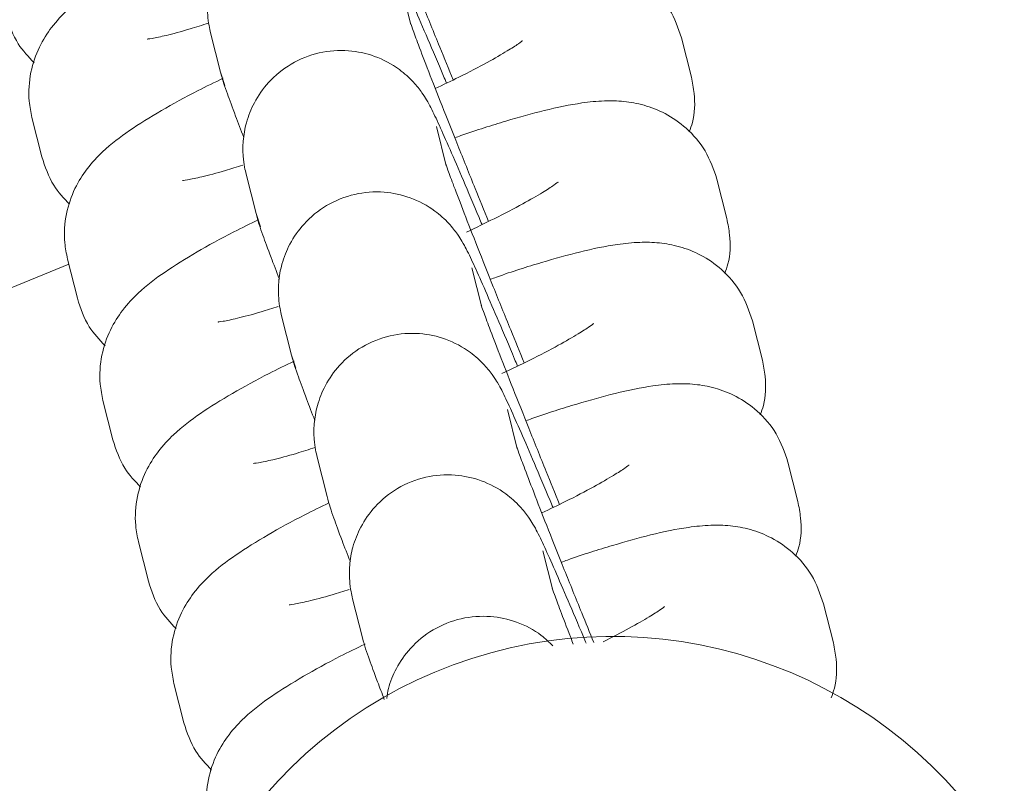
# Model space of a CAD drawing. Units: millimetres. Extents: x -4165 to 4186, y -4491 to 4029.
# Drawn here: x -1624 to -1593, y 506 to 530 of the extents above; entities that cross this region are included whole.
import ezdxf

# ---------------------------------------------------------------- set-up
doc = ezdxf.new("R2010")
doc.units = ezdxf.units.MM
doc.header["$LTSCALE"] = 1000
doc.layers.add('1 EQUIPMENT', color=7, linetype='Continuous', lineweight=18)

# ---------------------------------------------------------------- blocks, each defined once
blk = doc.blocks.new('GI 28-1002')
at = {"layer": '1 EQUIPMENT'}
for p, q in [((-1611.595, 529.394), (-1611.897, 530.594)), ((-1617.714, 529.134), (-1617.412, 527.934)), ((-1603.02, 527.781), (-1603.322, 528.981)), ((-1617.412, 527.934), (-1617.379, 527.821)), ((-1617.412, 527.934), (-1617.279, 527.529)), ((-1623.174, 526.546), (-1622.873, 525.346)), ((-1610.51, 525.073), (-1610.812, 526.273)), ((-1616.629, 524.813), (-1616.327, 523.612)), ((-1601.935, 523.459), (-1602.237, 524.66)), ((-1616.327, 523.612), (-1616.294, 523.5)), ((-1616.327, 523.612), (-1616.194, 523.208)), ((-1622.089, 522.225), (-1621.788, 521.025)), ((-1641.768, 514.005), (-1622.05, 522.067)), ((-1609.425, 520.752), (-1609.727, 521.952)), ((-1615.544, 520.492), (-1615.242, 519.291)), ((-1600.85, 519.138), (-1601.152, 520.338)), ((-1615.242, 519.291), (-1615.209, 519.178)), ((-1615.242, 519.291), (-1615.109, 518.887)), ((-1621.004, 517.904), (-1620.703, 516.703)), ((-1608.341, 516.43), (-1608.642, 517.631)), ((-1614.459, 516.17), (-1614.157, 514.97)), ((-1599.765, 514.817), (-1600.067, 516.017)), ((-1619.92, 513.582), (-1619.618, 512.382)), ((-1607.256, 512.109), (-1607.557, 513.31)), ((-1613.374, 511.849), (-1613.072, 510.649)), ((-1598.68, 510.496), (-1598.982, 511.696)), ((-1618.835, 509.261), (-1618.533, 508.061))]:
    blk.add_line(p, q, dxfattribs=at)
blk.add_arc((-1605.44, 496.683), 14.015, 31.2231, 184.3964, dxfattribs=at)
for points, knots in [([(-1610.303, 527.695), (-1610.44, 528.031), (-1610.764, 528.824), (-1611.251, 530.034), (-1611.736, 531.252), (-1612.146, 532.299), (-1612.452, 533.1), (-1612.625, 533.566), (-1612.701, 533.793), (-1612.696, 533.774), (-1612.694, 533.769)], [0, 0, 0, 0, 0.115228, 0.271518, 0.427572, 0.58308, 0.737338, 0.871108, 0.969434, 1, 1, 1, 1]), ([(-1610.504, 527.598), (-1610.534, 527.67), (-1610.743, 528.169), (-1611.084, 528.972), (-1611.499, 529.934), (-1611.83, 530.677), (-1612.012, 531.065), (-1612.166, 531.358), (-1612.339, 531.634), (-1612.614, 531.985), (-1613.085, 532.409), (-1613.76, 532.77), (-1614.608, 532.952), (-1615.498, 532.886), (-1616.352, 532.545), (-1617.027, 531.996), (-1617.472, 531.362), (-1617.717, 530.743), (-1617.816, 530.18), (-1617.815, 529.708), (-1617.764, 529.344), (-1617.73, 529.202), (-1617.714, 529.134)], [0, 0, 0, 0, 0.015668, 0.109293, 0.203361, 0.298549, 0.397882, 0.436235, 0.459573, 0.488572, 0.525464, 0.57919, 0.630058, 0.686057, 0.743842, 0.799388, 0.84642, 0.887494, 0.923253, 0.953591, 0.977869, 1, 1, 1, 1]), ([(-1618.42, 532.068), (-1618.678, 531.943), (-1619.374, 531.604), (-1620.345, 531.069), (-1621.302, 530.475), (-1621.993, 529.951), (-1622.557, 529.359), (-1622.972, 528.713), (-1623.243, 527.931), (-1623.299, 527.172), (-1623.207, 526.712), (-1623.174, 526.546)], [0, 0, 0, 0, 0.093769, 0.25299, 0.420396, 0.585174, 0.683378, 0.767747, 0.855898, 0.948207, 1, 1, 1, 1]), ([(-1603.322, 528.981), (-1603.425, 529.28), (-1603.63, 529.869), (-1604.221, 530.551), (-1604.887, 531.009), (-1605.559, 531.267), (-1606.2, 531.377), (-1606.825, 531.387), (-1607.588, 531.307), (-1608.529, 531.114), (-1609.773, 530.766), (-1610.713, 530.473), (-1611.273, 530.27), (-1611.336, 530.247)], [0, 0, 0, 0, 0.084585, 0.166493, 0.238785, 0.306587, 0.374345, 0.44875, 0.544141, 0.699887, 0.837492, 0.981806, 1, 1, 1, 1]), ([(-1623.958, 529.667), (-1623.858, 529.364), (-1623.677, 528.816), (-1623.284, 528.403), (-1623.108, 528.219)], [0, 0, 0, 0, 0.552887, 1, 1, 1, 1]), ([(-1617.772, 529.433), (-1617.968, 529.37), (-1618.471, 529.208), (-1619.077, 529.053), (-1619.499, 528.958), (-1619.692, 528.942), (-1619.65, 528.943), (-1619.646, 528.943)], [0, 0, 0, 0, 0.194428, 0.499264, 0.766106, 0.981164, 1, 1, 1, 1]), ([(-1609.218, 523.373), (-1609.355, 523.71), (-1609.679, 524.503), (-1610.166, 525.713), (-1610.651, 526.931), (-1611.061, 527.977), (-1611.367, 528.778), (-1611.54, 529.245), (-1611.616, 529.472), (-1611.611, 529.453), (-1611.609, 529.448)], [0, 0, 0, 0, 0.115228, 0.271518, 0.427572, 0.58308, 0.737338, 0.871108, 0.969434, 1, 1, 1, 1]), ([(-1608.188, 528.888), (-1608.185, 528.891), (-1608.166, 528.908), (-1608.305, 528.798), (-1608.645, 528.58), (-1609.261, 528.225), (-1610.008, 527.831), (-1610.601, 527.55), (-1610.847, 527.433)], [0, 0, 0, 0, 0.031887, 0.181482, 0.365224, 0.583812, 0.827923, 1, 1, 1, 1]), ([(-1609.419, 523.277), (-1609.449, 523.348), (-1609.658, 523.848), (-1609.999, 524.65), (-1610.414, 525.613), (-1610.745, 526.356), (-1610.927, 526.744), (-1611.082, 527.037), (-1611.254, 527.313), (-1611.529, 527.664), (-1612, 528.087), (-1612.675, 528.449), (-1613.523, 528.631), (-1614.414, 528.565), (-1615.267, 528.224), (-1615.942, 527.675), (-1616.387, 527.041), (-1616.632, 526.422), (-1616.731, 525.858), (-1616.73, 525.387), (-1616.679, 525.023), (-1616.645, 524.881), (-1616.629, 524.813)], [0, 0, 0, 0, 0.015668, 0.109293, 0.203361, 0.298549, 0.397882, 0.436235, 0.459573, 0.488572, 0.525464, 0.57919, 0.630058, 0.686057, 0.743842, 0.799388, 0.84642, 0.887494, 0.923253, 0.953591, 0.977869, 1, 1, 1, 1]), ([(-1617.335, 527.747), (-1617.593, 527.622), (-1618.289, 527.283), (-1619.26, 526.747), (-1620.217, 526.154), (-1620.908, 525.63), (-1621.472, 525.038), (-1621.887, 524.392), (-1622.158, 523.61), (-1622.214, 522.851), (-1622.122, 522.39), (-1622.089, 522.225)], [0, 0, 0, 0, 0.093769, 0.25299, 0.420396, 0.585174, 0.683378, 0.767747, 0.855898, 0.948207, 1, 1, 1, 1]), ([(-1617.379, 527.821), (-1617.358, 527.747), (-1617.301, 527.547), (-1617.185, 527.225), (-1616.997, 526.707), (-1616.788, 526.164), (-1616.699, 525.935)], [0, 0, 0, 0, 0.134988, 0.365936, 0.732832, 1, 1, 1, 1]), ([(-1603.087, 526.108), (-1603.051, 526.203), (-1602.917, 526.562), (-1602.899, 527.157), (-1602.988, 527.616), (-1603.02, 527.781)], [0, 0, 0, 0, 0.187016, 0.707797, 1, 1, 1, 1]), ([(-1602.237, 524.66), (-1602.34, 524.959), (-1602.545, 525.547), (-1603.136, 526.229), (-1603.802, 526.688), (-1604.474, 526.946), (-1605.115, 527.056), (-1605.74, 527.066), (-1606.503, 526.986), (-1607.444, 526.793), (-1608.688, 526.445), (-1609.627, 526.152), (-1610.188, 525.949), (-1610.25, 525.926)], [0, 0, 0, 0, 0.08459, 0.166502, 0.238798, 0.306603, 0.374364, 0.448774, 0.544169, 0.699924, 0.837536, 0.981858, 1, 1, 1, 1]), ([(-1622.873, 525.346), (-1622.773, 525.043), (-1622.592, 524.494), (-1622.199, 524.082), (-1622.023, 523.898)], [0, 0, 0, 0, 0.552887, 1, 1, 1, 1]), ([(-1616.731, 525.097), (-1616.911, 525.04), (-1617.399, 524.883), (-1617.992, 524.732), (-1618.415, 524.637), (-1618.607, 524.621), (-1618.565, 524.622), (-1618.561, 524.622)], [0, 0, 0, 0, 0.1821971, 0.4916622, 0.7625551, 0.980878, 1, 1, 1, 1]), ([(-1608.133, 519.052), (-1608.27, 519.389), (-1608.594, 520.182), (-1609.081, 521.391), (-1609.566, 522.609), (-1609.976, 523.656), (-1610.282, 524.457), (-1610.456, 524.924), (-1610.532, 525.151), (-1610.526, 525.131), (-1610.525, 525.127)], [0, 0, 0, 0, 0.115228, 0.271518, 0.427572, 0.58308, 0.737338, 0.871108, 0.969434, 1, 1, 1, 1]), ([(-1607.103, 524.567), (-1607.1, 524.57), (-1607.081, 524.587), (-1607.22, 524.477), (-1607.561, 524.258), (-1608.175, 523.904), (-1608.963, 523.49), (-1609.603, 523.186), (-1609.894, 523.048)], [0, 0, 0, 0, 0.0309063, 0.1758983, 0.3539862, 0.5658488, 0.8024488, 1, 1, 1, 1]), ([(-1608.334, 518.955), (-1608.364, 519.027), (-1608.573, 519.527), (-1608.914, 520.329), (-1609.329, 521.292), (-1609.66, 522.034), (-1609.842, 522.423), (-1609.997, 522.715), (-1610.169, 522.992), (-1610.444, 523.343), (-1610.915, 523.766), (-1611.59, 524.128), (-1612.438, 524.31), (-1613.329, 524.243), (-1614.183, 523.903), (-1614.857, 523.353), (-1615.302, 522.719), (-1615.547, 522.101), (-1615.646, 521.537), (-1615.645, 521.066), (-1615.594, 520.701), (-1615.56, 520.559), (-1615.544, 520.492)], [0, 0, 0, 0, 0.015668, 0.109293, 0.203361, 0.298549, 0.397882, 0.436235, 0.459573, 0.488572, 0.525464, 0.57919, 0.630058, 0.686057, 0.743842, 0.799388, 0.84642, 0.887494, 0.923253, 0.953591, 0.977869, 1, 1, 1, 1]), ([(-1616.25, 523.426), (-1616.508, 523.301), (-1617.204, 522.961), (-1618.175, 522.426), (-1619.132, 521.832), (-1619.823, 521.309), (-1620.387, 520.717), (-1620.803, 520.071), (-1621.073, 519.288), (-1621.129, 518.53), (-1621.038, 518.069), (-1621.004, 517.904)], [0, 0, 0, 0, 0.093845, 0.253053, 0.420444, 0.585209, 0.683405, 0.767766, 0.85591, 0.948211, 1, 1, 1, 1]), ([(-1616.294, 523.5), (-1616.273, 523.426), (-1616.216, 523.225), (-1616.1, 522.904), (-1615.912, 522.385), (-1615.703, 521.843), (-1615.614, 521.614)], [0, 0, 0, 0, 0.134988, 0.365936, 0.732832, 1, 1, 1, 1]), ([(-1602.002, 521.787), (-1601.966, 521.882), (-1601.833, 522.241), (-1601.814, 522.836), (-1601.903, 523.294), (-1601.935, 523.459)], [0, 0, 0, 0, 0.187016, 0.707797, 1, 1, 1, 1]), ([(-1601.152, 520.338), (-1601.255, 520.637), (-1601.46, 521.226), (-1602.051, 521.908), (-1602.717, 522.367), (-1603.389, 522.625), (-1604.03, 522.735), (-1604.655, 522.744), (-1605.418, 522.665), (-1606.359, 522.472), (-1607.603, 522.124), (-1608.543, 521.831), (-1609.103, 521.627), (-1609.166, 521.605)], [0, 0, 0, 0, 0.084585, 0.166493, 0.238785, 0.306587, 0.374345, 0.44875, 0.544141, 0.699887, 0.837492, 0.981806, 1, 1, 1, 1]), ([(-1621.788, 521.025), (-1621.688, 520.721), (-1621.507, 520.173), (-1621.114, 519.761), (-1620.938, 519.576)], [0, 0, 0, 0, 0.552887, 1, 1, 1, 1]), ([(-1615.646, 520.776), (-1615.826, 520.718), (-1616.314, 520.562), (-1616.907, 520.411), (-1617.33, 520.316), (-1617.522, 520.3), (-1617.48, 520.301), (-1617.476, 520.301)], [0, 0, 0, 0, 0.182197, 0.491662, 0.762555, 0.980878, 1, 1, 1, 1]), ([(-1607.048, 514.731), (-1607.185, 515.067), (-1607.509, 515.86), (-1607.996, 517.07), (-1608.481, 518.288), (-1608.891, 519.335), (-1609.197, 520.136), (-1609.371, 520.602), (-1609.447, 520.829), (-1609.441, 520.81), (-1609.44, 520.806)], [0, 0, 0, 0, 0.115228, 0.271518, 0.427572, 0.58308, 0.737338, 0.871108, 0.969434, 1, 1, 1, 1]), ([(-1606.018, 520.246), (-1606.015, 520.249), (-1605.996, 520.266), (-1606.135, 520.156), (-1606.476, 519.937), (-1607.09, 519.583), (-1607.878, 519.168), (-1608.518, 518.865), (-1608.809, 518.727)], [0, 0, 0, 0, 0.030906, 0.175898, 0.353986, 0.565849, 0.802449, 1, 1, 1, 1]), ([(-1607.249, 514.634), (-1607.279, 514.706), (-1607.488, 515.206), (-1607.829, 516.008), (-1608.244, 516.971), (-1608.575, 517.713), (-1608.758, 518.102), (-1608.912, 518.394), (-1609.084, 518.671), (-1609.359, 519.022), (-1609.83, 519.445), (-1610.505, 519.806), (-1611.353, 519.988), (-1612.244, 519.922), (-1613.098, 519.582), (-1613.772, 519.032), (-1614.217, 518.398), (-1614.462, 517.779), (-1614.561, 517.216), (-1614.56, 516.744), (-1614.509, 516.38), (-1614.475, 516.238), (-1614.459, 516.17)], [0, 0, 0, 0, 0.015668, 0.109293, 0.203361, 0.298549, 0.397882, 0.436235, 0.459573, 0.488572, 0.525464, 0.57919, 0.630058, 0.686057, 0.743842, 0.799388, 0.84642, 0.887494, 0.923253, 0.953591, 0.977869, 1, 1, 1, 1]), ([(-1615.209, 519.178), (-1615.188, 519.104), (-1615.131, 518.904), (-1615.015, 518.583), (-1614.827, 518.064), (-1614.618, 517.522), (-1614.529, 517.293)], [0, 0, 0, 0, 0.134988, 0.365936, 0.732832, 1, 1, 1, 1]), ([(-1600.917, 517.465), (-1600.881, 517.56), (-1600.748, 517.92), (-1600.729, 518.515), (-1600.818, 518.973), (-1600.85, 519.138)], [0, 0, 0, 0, 0.187016, 0.707797, 1, 1, 1, 1]), ([(-1615.165, 519.105), (-1615.423, 518.979), (-1616.119, 518.64), (-1617.09, 518.105), (-1618.047, 517.511), (-1618.738, 516.987), (-1619.302, 516.395), (-1619.718, 515.749), (-1619.989, 514.967), (-1620.045, 514.208), (-1619.953, 513.748), (-1619.92, 513.582)], [0, 0, 0, 0, 0.093845, 0.253053, 0.420444, 0.585209, 0.683405, 0.767766, 0.85591, 0.948211, 1, 1, 1, 1]), ([(-1600.067, 516.017), (-1600.171, 516.316), (-1600.375, 516.905), (-1600.966, 517.587), (-1601.632, 518.046), (-1602.304, 518.304), (-1602.945, 518.414), (-1603.57, 518.423), (-1604.333, 518.344), (-1605.274, 518.15), (-1606.518, 517.803), (-1607.458, 517.509), (-1608.018, 517.306), (-1608.081, 517.283)], [0, 0, 0, 0, 0.084585, 0.166493, 0.238785, 0.306587, 0.374345, 0.44875, 0.544141, 0.699887, 0.837492, 0.981806, 1, 1, 1, 1]), ([(-1620.703, 516.703), (-1620.603, 516.4), (-1620.422, 515.852), (-1620.029, 515.44), (-1619.853, 515.255)], [0, 0, 0, 0, 0.552887, 1, 1, 1, 1]), ([(-1614.517, 516.469), (-1614.713, 516.406), (-1615.216, 516.244), (-1615.822, 516.089), (-1616.245, 515.995), (-1616.437, 515.979), (-1616.395, 515.979), (-1616.391, 515.98)], [0, 0, 0, 0, 0.194428, 0.499264, 0.766106, 0.981164, 1, 1, 1, 1]), ([(-1606.004, 510.51), (-1606.127, 510.813), (-1606.437, 511.572), (-1606.911, 512.749), (-1607.396, 513.967), (-1607.807, 515.014), (-1608.113, 515.815), (-1608.286, 516.281), (-1608.362, 516.508), (-1608.356, 516.489), (-1608.355, 516.484)], [0, 0, 0, 0, 0.104897, 0.263012, 0.420888, 0.578212, 0.734271, 0.869603, 0.969077, 1, 1, 1, 1]), ([(-1604.933, 515.925), (-1604.93, 515.928), (-1604.911, 515.945), (-1605.05, 515.834), (-1605.391, 515.616), (-1606.006, 515.261), (-1606.753, 514.867), (-1607.347, 514.586), (-1607.592, 514.47)], [0, 0, 0, 0, 0.031887, 0.181482, 0.365224, 0.583812, 0.827923, 1, 1, 1, 1]), ([(-1606.239, 510.492), (-1606.244, 510.504), (-1606.427, 510.941), (-1606.743, 511.684), (-1607.159, 512.65), (-1607.49, 513.392), (-1607.673, 513.78), (-1607.827, 514.073), (-1607.999, 514.349), (-1608.274, 514.7), (-1608.746, 515.124), (-1609.42, 515.485), (-1610.268, 515.667), (-1611.159, 515.601), (-1612.013, 515.26), (-1612.687, 514.711), (-1613.132, 514.077), (-1613.378, 513.458), (-1613.476, 512.895), (-1613.475, 512.423), (-1613.424, 512.059), (-1613.39, 511.917), (-1613.374, 511.849)], [0, 0, 0, 0, 0.002552, 0.097425, 0.192746, 0.289202, 0.389858, 0.428723, 0.452372, 0.481757, 0.519141, 0.573582, 0.625129, 0.681874, 0.740429, 0.796715, 0.844373, 0.885995, 0.92223, 0.952973, 0.977574, 1, 1, 1, 1]), ([(-1614.157, 514.97), (-1614.125, 514.857), (-1614.058, 514.616), (-1613.931, 514.26), (-1613.743, 513.743), (-1613.533, 513.2), (-1613.444, 512.972)], [0, 0, 0, 0, 0.191948, 0.407688, 0.750424, 1, 1, 1, 1]), ([(-1614.1, 514.774), (-1614.351, 514.651), (-1615.04, 514.316), (-1616.005, 513.784), (-1616.962, 513.19), (-1617.653, 512.666), (-1618.218, 512.074), (-1618.633, 511.428), (-1618.904, 510.646), (-1618.96, 509.887), (-1618.868, 509.427), (-1618.835, 509.261)], [0, 0, 0, 0, 0.091565, 0.251174, 0.418987, 0.584166, 0.682608, 0.767182, 0.855547, 0.948081, 1, 1, 1, 1]), ([(-1599.832, 513.144), (-1599.797, 513.239), (-1599.663, 513.599), (-1599.644, 514.193), (-1599.733, 514.652), (-1599.765, 514.817)], [0, 0, 0, 0, 0.187016, 0.707797, 1, 1, 1, 1]), ([(-1598.982, 511.696), (-1599.086, 511.995), (-1599.29, 512.584), (-1599.881, 513.266), (-1600.547, 513.724), (-1601.22, 513.982), (-1601.86, 514.092), (-1602.485, 514.102), (-1603.248, 514.022), (-1604.189, 513.829), (-1605.433, 513.481), (-1606.373, 513.188), (-1606.933, 512.985), (-1606.995, 512.962)], [0, 0, 0, 0, 0.08459, 0.166502, 0.238798, 0.306603, 0.374364, 0.448774, 0.544169, 0.699924, 0.837536, 0.981858, 1, 1, 1, 1]), ([(-1619.618, 512.382), (-1619.518, 512.079), (-1619.337, 511.531), (-1618.944, 511.118), (-1618.768, 510.934)], [0, 0, 0, 0, 0.5528871, 1, 1, 1, 1]), ([(-1613.476, 512.134), (-1613.656, 512.076), (-1614.144, 511.919), (-1614.737, 511.768), (-1615.16, 511.673), (-1615.352, 511.657), (-1615.31, 511.658), (-1615.306, 511.658)], [0, 0, 0, 0, 0.182197, 0.491662, 0.762555, 0.980878, 1, 1, 1, 1]), ([(-1606.63, 510.462), (-1606.656, 510.529), (-1606.82, 510.945), (-1607.024, 511.484), (-1607.201, 511.962), (-1607.277, 512.187), (-1607.271, 512.168), (-1607.27, 512.163)], [0, 0, 0, 0, 0.066519, 0.411901, 0.711413, 0.931563, 1, 1, 1, 1]), ([(-1603.848, 511.603), (-1603.845, 511.606), (-1603.826, 511.623), (-1603.965, 511.513), (-1604.308, 511.294), (-1604.891, 510.954), (-1605.437, 510.674), (-1605.713, 510.533)], [0, 0, 0, 0, 0.039533, 0.224994, 0.452789, 0.723785, 1, 1, 1, 1]), ([(-1607.254, 510.413), (-1607.368, 510.522), (-1607.683, 510.825), (-1608.338, 511.162), (-1609.182, 511.346), (-1610.074, 511.28), (-1610.927, 510.939), (-1611.603, 510.39), (-1612.043, 509.755), (-1612.272, 509.219), (-1612.318, 508.902), (-1612.333, 508.8)], [0, 0, 0, 0, 0.073257, 0.203757, 0.327317, 0.463339, 0.603699, 0.73862, 0.852861, 0.95263, 1, 1, 1, 1]), ([(-1612.995, 510.463), (-1613.253, 510.337), (-1613.949, 509.998), (-1614.92, 509.463), (-1615.877, 508.869), (-1616.568, 508.345), (-1617.133, 507.753), (-1617.548, 507.107), (-1617.819, 506.325), (-1617.875, 505.566), (-1617.783, 505.105), (-1617.75, 504.94)], [0, 0, 0, 0, 0.093845, 0.253053, 0.420444, 0.585209, 0.683405, 0.767766, 0.85591, 0.948211, 1, 1, 1, 1]), ([(-1613.072, 510.649), (-1613.04, 510.536), (-1612.973, 510.295), (-1612.845, 509.938), (-1612.67, 509.455), (-1612.477, 508.956), (-1612.405, 508.77)], [0, 0, 0, 0, 0.201073, 0.42707, 0.786099, 1, 1, 1, 1]), ([(-1598.747, 508.822), (-1598.712, 508.918), (-1598.578, 509.277), (-1598.559, 509.872), (-1598.648, 510.331), (-1598.68, 510.496)], [0, 0, 0, 0, 0.187278, 0.707891, 1, 1, 1, 1]), ([(-1618.533, 508.061), (-1618.433, 507.758), (-1618.252, 507.209), (-1617.859, 506.797), (-1617.683, 506.613)], [0, 0, 0, 0, 0.552887, 1, 1, 1, 1])]:
    blk.add_open_spline(points, degree=3, knots=knots, dxfattribs=at)

msp = doc.modelspace()

# ---------------------------------------------------------------- block references
at = {"layer": '1 EQUIPMENT'}
msp.add_blockref('GI 28-1002', (0, 0), dxfattribs=at)

doc.saveas('drawing.dxf')
